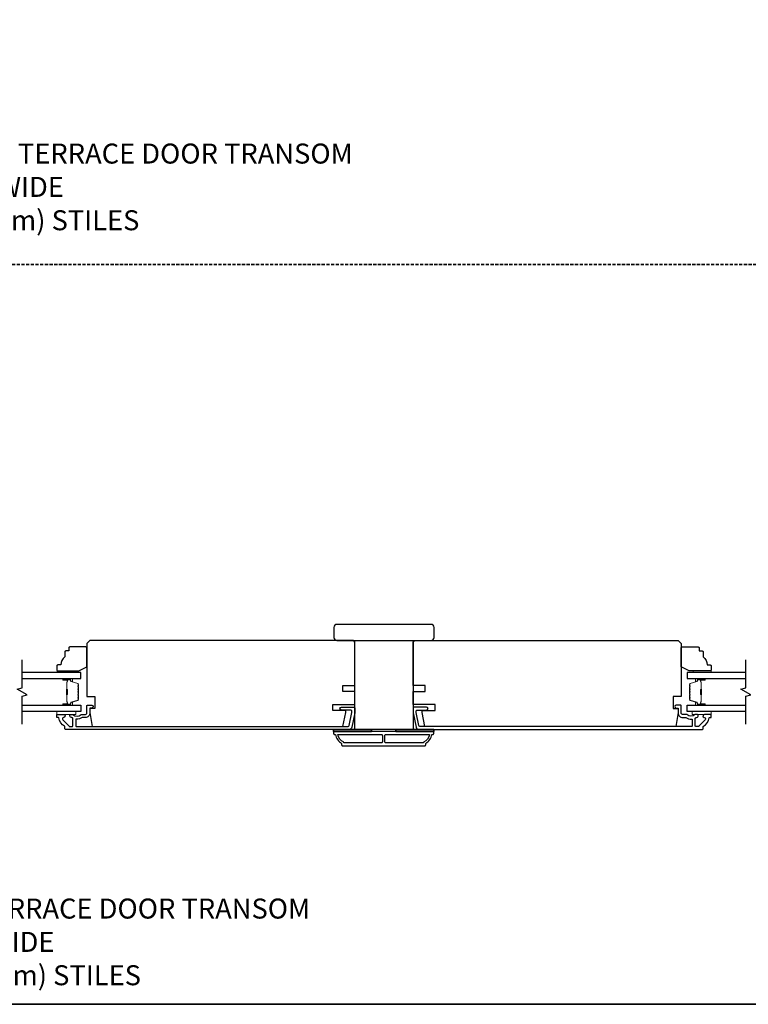
# Model space of a CAD drawing. Extents: x -1876 to 13716, y 1156 to 3773.
# Drawn here: x 9900 to 10264, y 2543 to 3035 of the extents above; entities that cross this region are included whole.
import ezdxf

# ---------------------------------------------------------------- set-up
doc = ezdxf.new("R2010")
doc.units = 0
doc.header["$LTSCALE"] = 250
doc.header["$MEASUREMENT"] = 0
doc.linetypes.add('HIDDEN', pattern=[0.375, 0.25, -0.125])
for name, color, linetype in [('3', 3, 'CONTINUOUS'), ('7', 7, 'CONTINUOUS'), ('Glass', 6, 'CONTINUOUS')]:
    doc.layers.add(name, color=color, linetype=linetype)
for name, color, linetype, lineweight in [('6', 6, 'CONTINUOUS', 5), ('8', 7, 'CONTINUOUS', 35), ('Butal', 9, 'CONTINUOUS', 15), ('Spacer Bar', 1, 'CONTINUOUS', 9), ('Symbol (ISO)', 7, 'CONTINUOUS', 15), ('Vinyl', 6, 'CONTINUOUS', 15), ('Visible (ANSI)', 7, 'CONTINUOUS', 25), ('Wood', 7, 'CONTINUOUS', 25)]:
    doc.layers.add(name, color=color, linetype=linetype, lineweight=lineweight)
doc.styles.add('style1', font='arial.ttf')

msp = doc.modelspace()

# ---------------------------------------------------------------- linework, layer by layer
at = {"layer": '3'}
for points in [[(10065.53, 2681.62, -0.354119), (10064.06, 2680.43), (9922.55, 2680.43, -0.414214), (9922.05, 2680.93), (9922.05, 2681.79, 0.263726), (9921.93, 2682, -0.222462), (9919.08, 2686.22, 0.369274), (9918.83, 2686.43), (9918.05, 2686.43), (9918.05, 2687.93), (9921.49, 2687.93, -0.967186), (9921.54, 2686.43, 0.644317), (9921.06, 2685.15), (9924.21, 2682, 0.198912), (9924.38, 2681.93), (9925.8, 2681.93, 0.414214), (9926.05, 2682.18), (9926.05, 2685.94, 0.267623), (9925.92, 2686.15, -0.023876), (9925.56, 2686.39, 0.181811), (9925.39, 2686.43, -1.050812), (9925.32, 2687.93), (9925.95, 2687.93, -0.190661), (9926.12, 2687.86, 0.395706), (9930.23, 2687.86, -0.190661), (9930.4, 2687.93), (9932.4, 2687.93, 0.414214), (9933.15, 2688.68), (9933.15, 2692.38, -0.414214), (9933.4, 2692.63), (9935.55, 2692.63, -1), (9935.55, 2691.13), (9934.8, 2691.13, 0.414214), (9934.55, 2690.88), (9934.55, 2688.58, -0.414214), (9932.4, 2686.43), (9930.93, 2686.43, 0.155875), (9930.79, 2686.38, -0.176449), (9927.82, 2685.56, 0.437869), (9927.55, 2685.31), (9927.55, 2682.18, 0.414214), (9927.8, 2681.93), (10063.65, 2681.93, 0.354119), (10064.14, 2682.32), (10065.55, 2688.93), (10065.55, 2689.48, 0.414214), (10064.9, 2690.13), (10060.3, 2690.13, -1), (10060.3, 2691.63), (10066.45, 2691.63, -0.414214), (10067.05, 2691.03), (10067.05, 2688.77)], [(10097.57, 2681.62, 0.354119), (10099.03, 2680.43), (10240.55, 2680.43, 0.414214), (10241.05, 2680.93), (10241.05, 2681.79, -0.263726), (10241.17, 2682, 0.222462), (10244.01, 2686.22, -0.369274), (10244.26, 2686.43), (10245.05, 2686.43), (10245.05, 2687.93), (10241.61, 2687.93, 0.967186), (10241.56, 2686.43, -0.644317), (10242.04, 2685.15), (10238.89, 2682, -0.198912), (10238.71, 2681.93), (10237.3, 2681.93, -0.414214), (10237.05, 2682.18), (10237.05, 2685.94, -0.267623), (10237.17, 2686.15, 0.023876), (10237.53, 2686.39, -0.181811), (10237.7, 2686.43, 1.050812), (10237.78, 2687.93), (10237.14, 2687.93, 0.190661), (10236.97, 2687.86, -0.395706), (10232.86, 2687.86, 0.190661), (10232.69, 2687.93), (10230.7, 2687.93, -0.414214), (10229.95, 2688.68), (10229.95, 2692.38, 0.414214), (10229.7, 2692.63), (10227.55, 2692.63, 1), (10227.55, 2691.13), (10228.3, 2691.13, -0.414214), (10228.55, 2690.88), (10228.55, 2688.58, 0.414214), (10230.7, 2686.43), (10232.16, 2686.43, -0.155875), (10232.31, 2686.38, 0.176449), (10235.28, 2685.56, -0.437869), (10235.55, 2685.31), (10235.55, 2682.18, -0.414214), (10235.3, 2681.93), (10099.44, 2681.93, -0.354119), (10098.95, 2682.32), (10097.55, 2688.93), (10097.55, 2689.48, -0.414214), (10098.2, 2690.13), (10102.8, 2690.13, 1), (10102.8, 2691.63), (10096.65, 2691.63, 0.414214), (10096.05, 2691.03), (10096.05, 2688.77)], [(10056.63, 2679.43, 0.414214), (10056.38, 2679.18), (10056.38, 2678.43, 0.414214), (10056.88, 2677.93), (10057.38, 2677.93, 0.238125), (10060.38, 2673.43), (10060.38, 2672.73, 0.414214), (10060.93, 2672.18), (10101.83, 2672.18, 0.414214), (10102.38, 2672.73), (10102.38, 2673.43, 0.238125), (10105.38, 2677.93), (10105.88, 2677.93, 0.414214), (10106.38, 2678.43), (10106.38, 2679.18, 0.414214), (10106.13, 2679.43)], [(10080.75, 2674.18, -0.414214), (10080.25, 2673.68), (10061.48, 2673.68), (10061.48, 2674.11, -0.264557), (10058.49, 2677.93), (10080.25, 2677.93, -0.414214), (10080.75, 2677.43)], [(10082, 2677.43, -0.414214), (10082.5, 2677.93), (10104.27, 2677.93, -0.264557), (10101.28, 2674.11), (10101.28, 2673.68), (10082.5, 2673.68, -0.414214), (10082, 2674.18)]]:
    msp.add_lwpolyline(points, format="xyb", close=True, dxfattribs=at)
at = {"layer": '6'}
for points in [[(9918.05, 2689.43), (9927.55, 2689.43), (9927.55, 2687.93), (9918.05, 2687.93)], [(10245.05, 2689.43), (10235.55, 2689.43), (10235.55, 2687.93), (10245.05, 2687.93)]]:
    msp.add_lwpolyline(points, close=True, dxfattribs=at)
at = {"layer": '6', "lineweight": 35}
for points in [[(10075.38, 2679.43), (10075.38, 2680.43), (10056.38, 2680.43), (10056.38, 2679.43)], [(10106.38, 2679.43), (10106.38, 2680.43), (10087.38, 2680.43), (10087.38, 2679.43)]]:
    msp.add_lwpolyline(points, close=True, dxfattribs=at)
at = {"layer": '7', "flags": 128}
for points in [[(9900.8, 2683.08), (9900.8, 2697.06), (9903.3, 2697.73), (9898.3, 2700.62), (9900.8, 2701.29), (9900.8, 2715.28)], [(10262.3, 2683.08), (10262.3, 2697.06), (10264.8, 2697.73), (10259.8, 2700.62), (10262.3, 2701.29), (10262.3, 2715.28)]]:
    msp.add_lwpolyline(points, dxfattribs=at)
at = {"layer": '8', "linetype": 'HIDDEN', "ltscale": 0.025}
msp.add_line((10553.53, 2912.9), (9267.96, 2912.9), dxfattribs=at)
at = {"layer": '8', "linetype": 'Continuous'}
msp.add_lwpolyline([(9267.96, 3652.76), (10553.53, 3652.76), (10553.53, 2542.97), (9267.96, 2542.97)], close=True, dxfattribs=at)
at = {"layer": 'Butal'}
for points in [[(9921.49, 2705.83), (9925.67, 2705.83, -0.414214), (9925.92, 2705.58), (9925.92, 2704.25), (9925.31, 2704.44, -0.329751), (9925.04, 2704.8), (9925.04, 2704.92, 0.414214), (9924.53, 2705.43), (9921.24, 2705.43), (9921.24, 2705.58, -0.414214)], [(10241.61, 2705.83), (10237.43, 2705.83, 0.414214), (10237.18, 2705.58), (10237.18, 2704.25), (10237.79, 2704.44, 0.329751), (10238.05, 2704.8), (10238.05, 2704.92, -0.414214), (10238.56, 2705.43), (10241.86, 2705.43), (10241.86, 2705.58, 0.414214)], [(9921.49, 2692.53), (9925.67, 2692.53, 0.414214), (9925.92, 2692.78), (9925.92, 2694.1), (9925.31, 2693.92, 0.329751), (9925.04, 2693.56), (9925.04, 2693.44, -0.414214), (9924.53, 2692.93), (9921.24, 2692.93), (9921.24, 2692.78, 0.414214)], [(10241.61, 2692.53), (10237.43, 2692.53, -0.414214), (10237.18, 2692.78), (10237.18, 2694.1), (10237.79, 2693.92, -0.329751), (10238.05, 2693.56), (10238.05, 2693.44, 0.414214), (10238.56, 2692.93), (10241.86, 2692.93), (10241.86, 2692.78, -0.414214)]]:
    msp.add_lwpolyline(points, format="xyb", close=True, dxfattribs=at)
at = {"layer": 'Glass', "color": 1}
for points in [[(9900.8, 2705.83), (9930.05, 2705.83), (9930.05, 2708.93), (9900.8, 2708.93)], [(10262.3, 2708.93), (10233.05, 2708.93), (10233.05, 2705.83), (10262.3, 2705.83)], [(9900.8, 2692.53), (9930.05, 2692.53), (9930.05, 2689.43), (9900.8, 2689.43)], [(10262.3, 2689.43), (10233.05, 2689.43), (10233.05, 2692.53), (10262.3, 2692.53)]]:
    msp.add_lwpolyline(points, dxfattribs=at)
at = {"layer": 'Spacer Bar'}
for points in [[(9928.92, 2700.36, 0.226277), (9928.87, 2700.46), (9928.79, 2700.53, -0.476976), (9928.79, 2700.72), (9928.87, 2700.79, 0.226277), (9928.92, 2700.89), (9928.92, 2701.81, 0.226277), (9928.87, 2701.9), (9928.79, 2701.97, -0.476976), (9928.79, 2702.17), (9928.87, 2702.24, 0.226277), (9928.92, 2702.34), (9928.92, 2702.96, 0.329751), (9928.56, 2703.44), (9925.3, 2704.44, -0.329751), (9925.03, 2704.81), (9925.03, 2704.93, 0.414214), (9924.53, 2705.43), (9921.24, 2705.43, 1), (9921.24, 2705.04), (9923.1, 2705.04, -0.414214), (9923.25, 2704.89), (9923.25, 2704.38), (9923.37, 2704.38), (9923.37, 2704.86, 0.414214), (9923.07, 2705.16), (9921.24, 2705.16, -1), (9921.24, 2705.31), (9924.53, 2705.31, -0.414214), (9924.92, 2704.93), (9924.92, 2704.81, 0.329751), (9925.27, 2704.33), (9928.53, 2703.33, -0.329751), (9928.8, 2702.96), (9928.8, 2702.34, -0.226277), (9928.8, 2702.33), (9928.71, 2702.26, 0.476976), (9928.71, 2701.88), (9928.8, 2701.82, -0.226277), (9928.8, 2701.81), (9928.8, 2700.89, -0.226277), (9928.8, 2700.88), (9928.71, 2700.81, 0.476976), (9928.71, 2700.44), (9928.8, 2700.37, -0.226277), (9928.8, 2700.36), (9928.8, 2699.44, -0.256633), (9928.8, 2699.43), (9928.71, 2699.36, 0.476976), (9928.71, 2698.99), (9928.8, 2698.92, -0.226277), (9928.8, 2698.91), (9928.8, 2698, -0.256633), (9928.8, 2697.99), (9928.71, 2697.92, 0.476976), (9928.71, 2697.54), (9928.8, 2697.47, -0.226277), (9928.8, 2697.46), (9928.8, 2696.55, -0.256633), (9928.8, 2696.54), (9928.71, 2696.47, 0.476976), (9928.71, 2696.09), (9928.8, 2696.02, -0.226277), (9928.8, 2696.02), (9928.8, 2695.39, -0.329751), (9928.53, 2695.02), (9925.27, 2694.03, 0.329751), (9924.92, 2693.55), (9924.92, 2693.43, -0.414214), (9924.53, 2693.04), (9921.24, 2693.04, -1), (9921.24, 2693.19), (9923.07, 2693.19, 0.414214), (9923.37, 2693.49), (9923.37, 2693.97), (9923.25, 2693.97), (9923.25, 2693.46, -0.414214), (9923.1, 2693.31), (9921.24, 2693.31, 1), (9921.24, 2692.93), (9924.53, 2692.93, 0.414214), (9925.03, 2693.43), (9925.03, 2693.55, -0.329751), (9925.3, 2693.92), (9928.56, 2694.91, 0.329751), (9928.92, 2695.39), (9928.92, 2696.02, 0.226277), (9928.87, 2696.11), (9928.79, 2696.18, -0.476976), (9928.79, 2696.38), (9928.87, 2696.45, 0.226277), (9928.92, 2696.55), (9928.92, 2697.46, 0.226277), (9928.87, 2697.56), (9928.79, 2697.63, -0.476976), (9928.79, 2697.83), (9928.87, 2697.9, 0.226277), (9928.92, 2698), (9928.92, 2698.91, 0.226277), (9928.87, 2699.01), (9928.79, 2699.08, -0.476976), (9928.79, 2699.28), (9928.87, 2699.34, 0.226277), (9928.92, 2699.44)], [(9923.2, 2704.83), (9923.2, 2704.19, -0.22907), (9923.13, 2704.03, 0.224481), (9923.06, 2703.9), (9923.06, 2700.62, 0.28964), (9923.16, 2700.46, -0.272736), (9923.32, 2700.23), (9923.32, 2698.12, -0.272736), (9923.16, 2697.9, 0.28964), (9923.06, 2697.74), (9923.06, 2694.46, 0.224481), (9923.13, 2694.32, -0.22907), (9923.2, 2694.16), (9923.2, 2693.53), (9923.25, 2693.53), (9923.25, 2694.16, 0.228585), (9923.16, 2694.36, -0.224481), (9923.11, 2694.46), (9923.11, 2697.74, -0.28964), (9923.19, 2697.85, 0.274141), (9923.37, 2698.12), (9923.37, 2700.23, 0.274141), (9923.19, 2700.5, -0.28964), (9923.11, 2700.62), (9923.11, 2703.9, -0.224481), (9923.16, 2703.99, 0.228585), (9923.25, 2704.19), (9923.25, 2704.83)], [(10234.18, 2700.36, -0.226277), (10234.22, 2700.46), (10234.31, 2700.53, 0.476976), (10234.31, 2700.72), (10234.22, 2700.79, -0.226277), (10234.18, 2700.89), (10234.18, 2701.81, -0.226277), (10234.22, 2701.9), (10234.31, 2701.97, 0.476976), (10234.31, 2702.17), (10234.22, 2702.24, -0.226277), (10234.18, 2702.34), (10234.18, 2702.96, -0.329751), (10234.53, 2703.44), (10237.79, 2704.44, 0.329751), (10238.06, 2704.81), (10238.06, 2704.93, -0.414214), (10238.56, 2705.43), (10241.86, 2705.43, -1), (10241.86, 2705.04), (10239.99, 2705.04, 0.414214), (10239.84, 2704.89), (10239.84, 2704.38), (10239.73, 2704.38), (10239.73, 2704.86, -0.414214), (10240.03, 2705.16), (10241.86, 2705.16, 1), (10241.86, 2705.31), (10238.56, 2705.31, 0.414214), (10238.18, 2704.93), (10238.18, 2704.81, -0.329751), (10237.82, 2704.33), (10234.57, 2703.33, 0.329751), (10234.29, 2702.96), (10234.29, 2702.34, 0.226277), (10234.3, 2702.33), (10234.38, 2702.26, -0.476976), (10234.38, 2701.88), (10234.3, 2701.82, 0.226277), (10234.29, 2701.81), (10234.29, 2700.89, 0.226277), (10234.3, 2700.88), (10234.38, 2700.81, -0.476976), (10234.38, 2700.44), (10234.3, 2700.37, 0.226277), (10234.29, 2700.36), (10234.29, 2699.44, 0.256633), (10234.3, 2699.43), (10234.38, 2699.36, -0.476976), (10234.38, 2698.99), (10234.3, 2698.92, 0.226277), (10234.29, 2698.91), (10234.29, 2698, 0.256633), (10234.3, 2697.99), (10234.38, 2697.92, -0.476976), (10234.38, 2697.54), (10234.3, 2697.47, 0.226277), (10234.29, 2697.46), (10234.29, 2696.55, 0.256633), (10234.3, 2696.54), (10234.38, 2696.47, -0.476976), (10234.38, 2696.09), (10234.3, 2696.02, 0.226277), (10234.29, 2696.02), (10234.29, 2695.39, 0.329751), (10234.57, 2695.02), (10237.82, 2694.03, -0.329751), (10238.18, 2693.55), (10238.18, 2693.43, 0.414214), (10238.56, 2693.04), (10241.86, 2693.04, 1), (10241.86, 2693.19), (10240.03, 2693.19, -0.414214), (10239.73, 2693.49), (10239.73, 2693.97), (10239.84, 2693.97), (10239.84, 2693.46, 0.414214), (10239.99, 2693.31), (10241.86, 2693.31, -1), (10241.86, 2692.93), (10238.56, 2692.93, -0.414214), (10238.06, 2693.43), (10238.06, 2693.55, 0.329751), (10237.79, 2693.92), (10234.53, 2694.91, -0.329751), (10234.18, 2695.39), (10234.18, 2696.02, -0.226277), (10234.22, 2696.11), (10234.31, 2696.18, 0.476976), (10234.31, 2696.38), (10234.22, 2696.45, -0.226277), (10234.18, 2696.55), (10234.18, 2697.46, -0.226277), (10234.22, 2697.56), (10234.31, 2697.63, 0.476976), (10234.31, 2697.83), (10234.22, 2697.9, -0.226277), (10234.18, 2698), (10234.18, 2698.91, -0.226277), (10234.22, 2699.01), (10234.31, 2699.08, 0.476976), (10234.31, 2699.28), (10234.22, 2699.34, -0.226277), (10234.18, 2699.44)], [(10239.89, 2704.83), (10239.89, 2704.19, 0.22907), (10239.97, 2704.03, -0.224481), (10240.03, 2703.9), (10240.03, 2700.62, -0.28964), (10239.93, 2700.46, 0.272736), (10239.78, 2700.23), (10239.78, 2698.12, 0.272736), (10239.93, 2697.9, -0.28964), (10240.03, 2697.74), (10240.03, 2694.46, -0.224481), (10239.97, 2694.32, 0.22907), (10239.89, 2694.16), (10239.89, 2693.53), (10239.84, 2693.53), (10239.84, 2694.16, -0.228585), (10239.94, 2694.36, 0.224481), (10239.98, 2694.46), (10239.98, 2697.74, 0.28964), (10239.91, 2697.85, -0.274141), (10239.73, 2698.12), (10239.73, 2700.23, -0.274141), (10239.91, 2700.5, 0.28964), (10239.98, 2700.62), (10239.98, 2703.9, 0.224481), (10239.94, 2703.99, -0.228585), (10239.84, 2704.19), (10239.84, 2704.83)]]:
    msp.add_lwpolyline(points, format="xyb", close=True, dxfattribs=at)
for points in [[(9923.11, 2700.61, -0.001885), (9923.11, 2700.62), (9923.11, 2703.9, -0.224481), (9923.16, 2703.99, 0.228585), (9923.25, 2704.19), (9923.25, 2704.83), (9923.2, 2704.83), (9923.2, 2704.19, -0.22907), (9923.13, 2704.03, 0.224481), (9923.06, 2703.9), (9923.06, 2700.62, -0.214245), (9923.05, 2700.58, 0.214245), (9922.99, 2700.45), (9922.99, 2697.91, 0.214245), (9923.05, 2697.77, -0.214245), (9923.06, 2697.74), (9923.06, 2694.46, 0.224481), (9923.13, 2694.32, -0.22907), (9923.2, 2694.16), (9923.2, 2693.53), (9923.25, 2693.53), (9923.25, 2694.16, 0.228585), (9923.16, 2694.36, -0.224481), (9923.11, 2694.46), (9923.11, 2697.74, 0.214245), (9923.08, 2697.81, -0.214245), (9923.04, 2697.91), (9923.04, 2700.45, -0.214245), (9923.08, 2700.54, 0.214245), (9923.11, 2700.62)], [(10239.98, 2700.61, 0.001885), (10239.98, 2700.62), (10239.98, 2703.9, 0.224481), (10239.94, 2703.99, -0.228585), (10239.84, 2704.19), (10239.84, 2704.83), (10239.89, 2704.83), (10239.89, 2704.19, 0.22907), (10239.97, 2704.03, -0.224481), (10240.03, 2703.9), (10240.03, 2700.62, 0.214245), (10240.05, 2700.58, -0.214245), (10240.11, 2700.45), (10240.11, 2697.91, -0.214245), (10240.05, 2697.77, 0.214245), (10240.03, 2697.74), (10240.03, 2694.46, -0.224481), (10239.97, 2694.32, 0.22907), (10239.89, 2694.16), (10239.89, 2693.53), (10239.84, 2693.53), (10239.84, 2694.16, -0.228585), (10239.94, 2694.36, 0.224481), (10239.98, 2694.46), (10239.98, 2697.74, -0.214245), (10240.02, 2697.81, 0.214245), (10240.06, 2697.91), (10240.06, 2700.45, 0.214245), (10240.02, 2700.54, -0.214245), (10239.98, 2700.62)]]:
    msp.add_lwpolyline(points, format="xyb", dxfattribs=at)
at = {"layer": 'Vinyl'}
for points in [[(9918.23, 2708.93), (9918.23, 2709.68), (9927.23, 2709.68), (9927.23, 2708.93)], [(10245.05, 2708.93), (10245.05, 2709.68), (10236.05, 2709.68), (10236.05, 2708.93)]]:
    msp.add_lwpolyline(points, close=True, dxfattribs=at)
at = {"layer": 'Visible (ANSI)'}
for points in [[(10056.55, 2726.43, 0.414214), (10058.05, 2724.93), (10105.05, 2724.93, 0.414214), (10106.55, 2726.43), (10106.55, 2731.43, 0.414214), (10105.05, 2732.93), (10058.05, 2732.93, 0.414214), (10056.55, 2731.43)], [(10061.05, 2699.43), (10061.05, 2702.43), (10067.05, 2702.43), (10067.05, 2723.43, 0.414214), (10065.55, 2724.93), (9934.55, 2724.93), (9933.05, 2723.43), (9933.05, 2696.93), (9937.05, 2696.93), (9937.05, 2690.93), (9934.55, 2690.93), (9934.55, 2688.93), (9935.78, 2681.93), (10061.06, 2681.93), (10062.55, 2688.93), (10062.55, 2689.93), (10056.05, 2689.93), (10056.05, 2692.93), (10067.05, 2692.93), (10067.05, 2699.43)], [(10102.05, 2699.43), (10102.05, 2702.43), (10096.05, 2702.43), (10096.05, 2723.43, -0.414214), (10097.55, 2724.93), (10228.55, 2724.93), (10230.05, 2723.43), (10230.05, 2696.93), (10226.05, 2696.93), (10226.05, 2690.93), (10228.55, 2690.93), (10228.55, 2688.93), (10227.31, 2681.93), (10102.03, 2681.93), (10100.55, 2688.93), (10100.55, 2689.93), (10107.05, 2689.93), (10107.05, 2692.93), (10096.05, 2692.93), (10096.05, 2699.43)]]:
    msp.add_lwpolyline(points, format="xyb", close=True, dxfattribs=at)
msp.add_lwpolyline([(10067.05, 2680.43), (10067.05, 2724.93), (10096.05, 2724.93), (10096.05, 2680.43)], close=True, dxfattribs=at)
at = {"layer": 'Wood'}
for points in [[(9924.05, 2721.18), (9924.05, 2719.68), (9922.55, 2719.68, 0.414214), (9922.05, 2719.18), (9922.05, 2716.68, 0.236068), (9920.05, 2712.68), (9918.55, 2712.68, 0.414214), (9918.05, 2712.18), (9918.05, 2710.18, 0.414214), (9918.55, 2709.68), (9929.05, 2709.68), (9933.05, 2711.68), (9933.05, 2721.18, 0.414214), (9932.55, 2721.68), (9924.55, 2721.68, 0.414214)], [(10239.05, 2721.18), (10239.05, 2719.68), (10240.55, 2719.68, -0.414214), (10241.05, 2719.18), (10241.05, 2716.68, -0.236068), (10243.05, 2712.68), (10244.55, 2712.68, -0.414214), (10245.05, 2712.18), (10245.05, 2710.18, -0.414214), (10244.55, 2709.68), (10234.05, 2709.68), (10230.05, 2711.68), (10230.05, 2721.18, -0.414214), (10230.55, 2721.68), (10238.55, 2721.68, -0.414214)]]:
    msp.add_lwpolyline(points, format="xyb", close=True, dxfattribs=at)

# ---------------------------------------------------------------- texts
at = {"layer": 'Symbol (ISO)', "char_height": 10, "attachment_point": 7, "style": 'style1'}
for s, insert, width in [('\\A1;{\\W0.658685; }METAL CLAD FRENCH TERRACE DOOR TRANSOM\\P{\\W5.1529;    }       THREE WIDE\\P                     3 3/4" (95mm) STILES', (9757.97, 2930.05), 342.9842), ('\\A1;{\\W0.414604; }METAL CLAD FRENCH TERRACE DOOR TRANSOM\\P{\\W8.19526;    }THREE WIDE\\P{\\W8.16398;   } 5 1/4" (134mm) STILES', (9737.44, 2552.51), 341.0895)]:
    msp.add_mtext(s, dxfattribs=dict(at, insert=insert, width=width))

doc.saveas('drawing.dxf')
